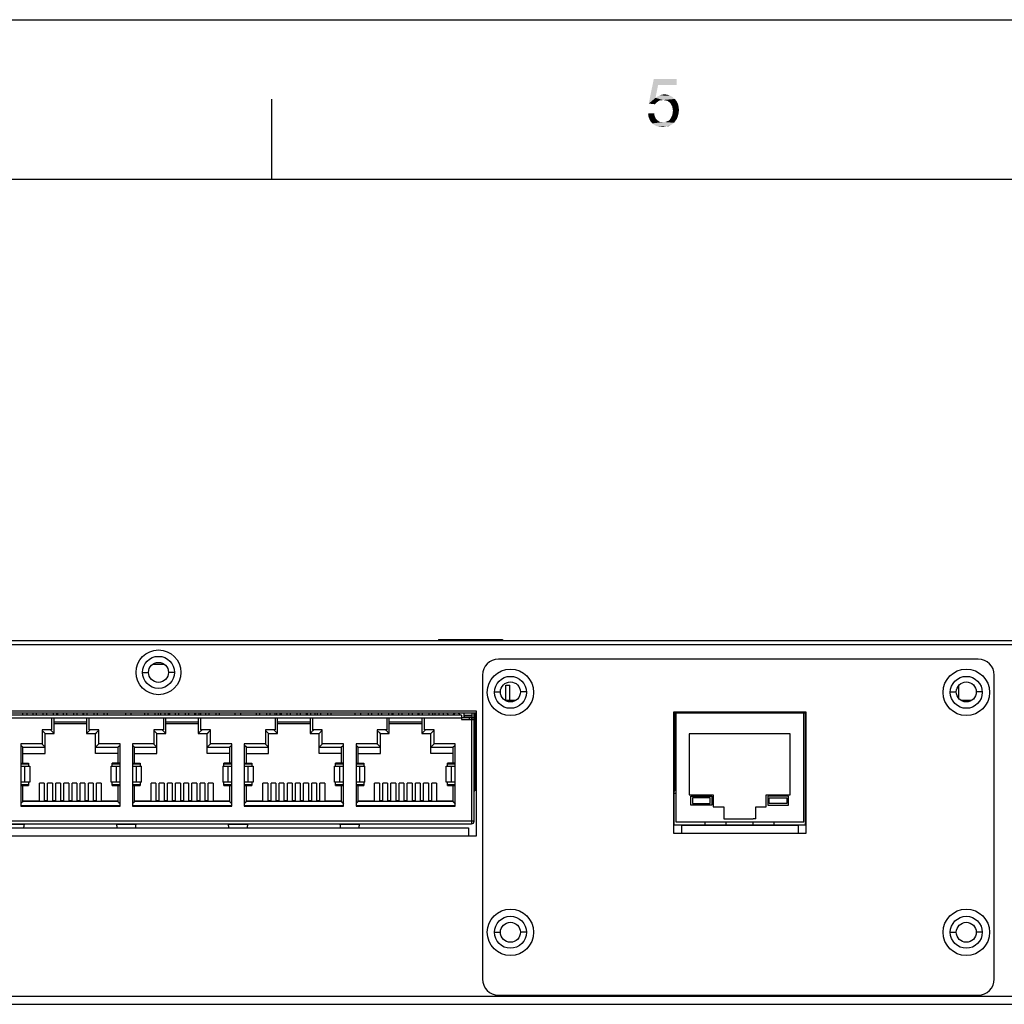
# Model space of a CAD drawing. Units: millimetres. Extents: x 0 to 841, y 0 to 594.
# Drawn here: x 398 to 522, y 471 to 594 of the extents above; entities that cross this region are included whole.
import ezdxf

# ---------------------------------------------------------------- set-up
doc = ezdxf.new("R2010")
doc.units = ezdxf.units.MM
doc.header["$LTSCALE"] = 46.255
for name, color, linetype in [('110699999480DXF_CONTINUOUS_LINE', 7, 'CONTINUOUS'), ('110699999920DXF_CONTINUOUS_LINE', 7, 'CONTINUOUS'), ('112641111121DXF_CONTINUOUS_LINE', 7, 'CONTINUOUS'), ('3012805500_DXF_CONTINUOUS_LINE', 7, 'CONTINUOUS'), ('BOT-COVER-IDDXF_CONTINUOUS_LINE', 7, 'CONTINUOUS'), ('CN2610_16_PCDXF_CONTINUOUS_LINE', 7, 'CONTINUOUS'), ('DIMENSIONS_NPORT5610-DXF_FORMAT', 7, 'CONTINUOUS'), ('FRONT-COVER-DXF_CONTINUOUS_LINE', 7, 'CONTINUOUS'), ('PLANE__DXF_CONTINUOUS_LINE', 7, 'CONTINUOUS'), ('S301218060_DXF_CONTINUOUS_LINE', 7, 'CONTINUOUS'), ('TOP-COVER-IDDXF_CONTINUOUS_LINE', 7, 'CONTINUOUS')]:
    doc.layers.add(name, color=color, linetype=linetype)

msp = doc.modelspace()

# ---------------------------------------------------------------- linework, layer by layer
at = {"layer": '110699999480DXF_CONTINUOUS_LINE', "color": 7, "linetype": 'Continuous'}
msp.add_line((411.74, 507.31), (411.74, 507.06), dxfattribs=at)
at = {"layer": '110699999920DXF_CONTINUOUS_LINE', "color": 7, "linetype": 'Continuous'}
for p, q in [((459.28, 510.81), (459.78, 510.81)), ((459.28, 508.91), (459.28, 510.81)), ((459.78, 508.91), (459.78, 510.81)), ((416.11, 507.31), (416.11, 507.06)), ((421.11, 507.31), (421.11, 507.06)), ((425.41, 507.31), (425.41, 507.06)), ((426.11, 507.31), (426.11, 507.06)), ((430.41, 507.31), (430.41, 507.06)), ((435.41, 507.31), (435.41, 507.06)), ((440.41, 507.31), (440.41, 507.06)), ((441.11, 507.31), (441.11, 507.06)), ((450.41, 507.31), (450.41, 507.06)), ((455.41, 507.31), (455.41, 497.61)), ((480.41, 507.31), (480.41, 497.61)), ((455.32, 497.61), (455.41, 497.61)), ((480.22, 497.61), (480.41, 497.61))]:
    msp.add_line(p, q, dxfattribs=at)
at = {"layer": '112641111121DXF_CONTINUOUS_LINE', "color": 40, "linetype": 'Continuous'}
for p, q in [((480.32, 507.41), (496.72, 507.41)), ((480.32, 493.31), (480.32, 507.41)), ((496.72, 507.41), (496.72, 493.31)), ((496.72, 493.31), (480.32, 493.31))]:
    msp.add_line(p, q, dxfattribs=at)
at = {"layer": '112641111121DXF_CONTINUOUS_LINE', "color": 7, "linetype": 'Continuous'}
for p, q in [((496.52, 507.31), (480.52, 507.31)), ((480.52, 507.31), (480.52, 493.71)), ((496.52, 493.71), (496.52, 507.31)), ((494.82, 504.71), (482.22, 504.71)), ((482.22, 504.71), (482.22, 497.11)), ((494.82, 497.11), (494.82, 504.71)), ((482.22, 497.11), (485.22, 497.11)), ((482.42, 496.91), (485.02, 496.91)), ((482.42, 495.81), (482.42, 496.91)), ((484.82, 496.71), (482.62, 496.71)), ((482.62, 496.71), (482.62, 496.01)), ((484.82, 496.01), (484.82, 496.71)), ((485.02, 496.91), (485.02, 495.81)), ((485.22, 497.11), (485.22, 495.61)), ((491.82, 497.11), (494.82, 497.11)), ((491.82, 495.61), (491.82, 497.11)), ((494.62, 496.91), (492.02, 496.91)), ((492.02, 496.91), (492.02, 495.81)), ((492.22, 496.71), (494.42, 496.71)), ((492.22, 496.01), (492.22, 496.71)), ((494.42, 496.71), (494.42, 496.01)), ((494.62, 495.81), (494.62, 496.91)), ((485.02, 495.81), (482.42, 495.81)), ((482.62, 496.01), (484.82, 496.01)), ((485.22, 495.61), (486.52, 495.61)), ((486.52, 495.61), (486.52, 494.11)), ((490.52, 495.61), (491.82, 495.61)), ((490.52, 494.11), (490.52, 495.61)), ((492.02, 495.81), (494.62, 495.81)), ((494.42, 496.01), (492.22, 496.01)), ((480.52, 493.71), (496.52, 493.71)), ((484.22, 493.31), (484.22, 493.71)), ((486.52, 494.11), (486.82, 494.11)), ((486.82, 494.11), (490.22, 494.11)), ((486.82, 494.11), (486.82, 494.11)), ((486.82, 493.31), (486.82, 493.71)), ((490.52, 494.11), (490.22, 494.11)), ((490.22, 494.11), (490.22, 494.11)), ((490.22, 493.31), (490.22, 493.71)), ((492.82, 493.31), (492.82, 493.71))]:
    msp.add_line(p, q, dxfattribs=at)
at = {"layer": '3012805500_DXF_CONTINUOUS_LINE', "color": 7, "linetype": 'Continuous'}
for p, q in [((398.83, 507.31), (398.83, 507.06)), ((399.4, 507.31), (399.4, 507.06)), ((400.18, 507.06), (400.18, 507.31)), ((400.6, 507.06), (400.6, 507.31)), ((401.45, 507.06), (401.45, 507.31)), ((401.87, 507.06), (401.87, 507.31)), ((402.72, 507.06), (402.72, 507.31)), ((403.14, 507.06), (403.14, 507.28)), ((403.28, 507.06), (403.28, 507.31)), ((403.99, 507.06), (403.99, 507.31)), ((404.41, 507.06), (404.41, 507.31)), ((405.26, 507.06), (405.26, 507.31)), ((405.68, 507.06), (405.68, 507.31)), ((406.38, 507.31), (406.38, 507.06)), ((406.53, 507.06), (406.53, 507.31)), ((406.95, 507.06), (406.95, 507.31)), ((407.8, 507.06), (407.8, 507.31)), ((408.22, 507.06), (408.22, 507.31)), ((409.07, 507.06), (409.07, 507.31)), ((409.49, 507.06), (409.49, 507.31)), ((414.15, 507.06), (414.15, 507.31)), ((414.57, 507.06), (414.57, 507.31)), ((415.42, 507.06), (415.42, 507.31)), ((415.84, 507.06), (415.84, 507.31)), ((416.69, 507.06), (416.69, 507.31)), ((417.11, 507.06), (417.11, 507.28)), ((417.25, 507.06), (417.25, 507.31)), ((417.96, 507.06), (417.96, 507.31)), ((418.38, 507.06), (418.38, 507.31)), ((419.23, 507.06), (419.23, 507.31)), ((419.65, 507.06), (419.65, 507.31)), ((420.35, 507.31), (420.35, 507.06)), ((420.5, 507.06), (420.5, 507.31)), ((420.92, 507.06), (420.92, 507.31)), ((421.77, 507.06), (421.77, 507.31)), ((422.19, 507.06), (422.19, 507.31)), ((423.04, 507.06), (423.04, 507.31)), ((423.46, 507.06), (423.46, 507.31)), ((428.12, 507.06), (428.12, 507.31)), ((428.54, 507.06), (428.54, 507.31)), ((429.39, 507.06), (429.39, 507.31)), ((429.81, 507.06), (429.81, 507.31)), ((430.66, 507.06), (430.66, 507.31)), ((431.08, 507.06), (431.08, 507.28)), ((431.22, 507.06), (431.22, 507.31)), ((431.93, 507.06), (431.93, 507.31)), ((432.35, 507.06), (432.35, 507.31)), ((433.2, 507.06), (433.2, 507.31)), ((433.62, 507.06), (433.62, 507.31)), ((434.32, 507.31), (434.32, 507.06)), ((434.47, 507.06), (434.47, 507.31)), ((434.89, 507.06), (434.89, 507.31)), ((435.74, 507.06), (435.74, 507.31)), ((436.16, 507.06), (436.16, 507.31)), ((437.01, 507.06), (437.01, 507.31)), ((437.43, 507.06), (437.43, 507.31)), ((442.09, 507.06), (442.09, 507.31)), ((442.51, 507.06), (442.51, 507.31)), ((443.36, 507.06), (443.36, 507.31)), ((443.78, 507.06), (443.78, 507.31)), ((444.63, 507.06), (444.63, 507.31)), ((445.05, 507.06), (445.05, 507.28)), ((445.19, 507.06), (445.19, 507.31)), ((445.9, 507.06), (445.9, 507.31)), ((446.32, 507.06), (446.32, 507.31)), ((447.17, 507.06), (447.17, 507.31)), ((447.59, 507.06), (447.59, 507.31)), ((448.29, 507.31), (448.29, 507.06)), ((448.44, 507.06), (448.44, 507.31)), ((448.86, 507.06), (448.86, 507.31)), ((449.71, 507.06), (449.71, 507.31)), ((450.13, 507.06), (450.13, 507.31)), ((450.91, 507.31), (450.91, 507.06)), ((451.48, 507.06), (451.48, 507.31)), ((453.44, 507.31), (453.44, 507.21)), ((454.01, 507.31), (454.01, 506.76)), ((402.8, 504.76), (402.8, 506.71)), ((402.8, 506.21), (406.86, 506.21)), ((402.8, 506.01), (406.86, 506.01)), ((406.86, 506.71), (406.86, 504.76)), ((416.77, 504.76), (416.77, 506.71)), ((416.77, 506.21), (420.83, 506.21)), ((416.77, 506.01), (420.83, 506.01)), ((420.83, 506.71), (420.83, 504.76)), ((430.74, 504.76), (430.74, 506.71)), ((430.74, 506.21), (434.8, 506.21)), ((430.74, 506.01), (434.8, 506.01)), ((434.8, 506.71), (434.8, 504.76)), ((444.71, 504.76), (444.71, 506.71)), ((444.71, 506.21), (448.77, 506.21)), ((444.71, 506.01), (448.77, 506.01)), ((448.77, 506.71), (448.77, 504.76)), ((453.74, 506.76), (455, 506.76)), ((454.7, 506.76), (454.7, 506.51)), ((455, 506.76), (455, 506.51)), ((401.34, 505.1), (401.29, 505.15)), ((401.68, 504.76), (401.29, 505.15)), ((401.63, 504.81), (401.54, 504.9)), ((401.66, 504.78), (401.63, 504.81)), ((401.68, 502.26), (401.68, 504.76)), ((401.68, 504.76), (401.68, 504.76)), ((401.68, 504.76), (402.8, 504.76)), ((402.38, 505.18), (402.35, 505.21)), ((402.8, 504.76), (402.35, 505.21)), ((402.46, 505.1), (402.38, 505.18)), ((402.8, 504.76), (402.8, 504.76)), ((407.31, 505.21), (406.86, 504.76)), ((406.86, 504.76), (407.98, 504.76)), ((407.98, 504.76), (408.39, 505.16)), ((407.98, 502.26), (407.98, 504.76)), ((407.98, 504.76), (407.99, 504.76)), ((408, 504.78), (408.03, 504.81)), ((408.03, 504.81), (408.12, 504.9)), ((408.32, 505.1), (408.39, 505.16)), ((415.31, 505.1), (415.26, 505.15)), ((415.65, 504.76), (415.26, 505.15)), ((415.6, 504.81), (415.51, 504.9)), ((415.63, 504.78), (415.6, 504.81)), ((415.65, 502.26), (415.65, 504.76)), ((415.65, 504.76), (416.77, 504.76)), ((415.65, 504.76), (415.65, 504.76)), ((416.35, 505.18), (416.32, 505.21)), ((416.77, 504.76), (416.32, 505.21)), ((416.43, 505.1), (416.35, 505.18)), ((416.77, 504.76), (416.77, 504.76)), ((421.28, 505.21), (420.83, 504.76)), ((420.83, 504.76), (421.95, 504.76)), ((421.95, 504.76), (422.36, 505.16)), ((421.95, 504.76), (421.96, 504.76)), ((421.95, 502.26), (421.95, 504.76)), ((421.97, 504.78), (422, 504.81)), ((422, 504.81), (422.09, 504.9)), ((422.29, 505.1), (422.36, 505.16)), ((429.28, 505.1), (429.23, 505.15)), ((429.62, 504.76), (429.23, 505.15)), ((429.57, 504.81), (429.48, 504.9)), ((429.6, 504.78), (429.57, 504.81)), ((429.62, 502.26), (429.62, 504.76)), ((429.62, 504.76), (430.74, 504.76)), ((429.62, 504.76), (429.62, 504.76)), ((430.32, 505.18), (430.29, 505.21)), ((430.74, 504.76), (430.29, 505.21)), ((430.4, 505.1), (430.32, 505.18)), ((430.74, 504.76), (430.74, 504.76)), ((435.25, 505.21), (434.8, 504.76)), ((434.8, 504.76), (435.92, 504.76)), ((435.92, 504.76), (436.33, 505.16)), ((435.92, 504.76), (435.93, 504.76)), ((435.92, 502.26), (435.92, 504.76)), ((435.94, 504.78), (435.97, 504.81)), ((435.97, 504.81), (436.06, 504.9)), ((436.26, 505.1), (436.33, 505.16)), ((443.25, 505.1), (443.2, 505.15)), ((443.59, 504.76), (443.2, 505.15)), ((443.54, 504.81), (443.45, 504.9)), ((443.57, 504.78), (443.54, 504.81)), ((443.59, 504.76), (444.71, 504.76)), ((443.59, 502.26), (443.59, 504.76)), ((443.59, 504.76), (443.59, 504.76)), ((444.29, 505.18), (444.26, 505.21)), ((444.71, 504.76), (444.26, 505.21)), ((444.37, 505.1), (444.29, 505.18)), ((444.71, 504.76), (444.71, 504.76)), ((449.11, 505.1), (448.77, 504.76)), ((448.77, 504.76), (449.89, 504.76)), ((449.22, 505.21), (449.11, 505.1)), ((449.89, 504.76), (450.3, 505.16)), ((449.89, 504.76), (449.9, 504.76)), ((449.89, 502.26), (449.89, 504.76)), ((449.91, 504.78), (449.94, 504.81)), ((449.94, 504.81), (450.03, 504.9)), ((450.23, 505.1), (450.3, 505.16)), ((398.9, 503.04), (398.64, 503.3)), ((398.85, 503.09), (398.76, 503.18)), ((398.88, 503.06), (398.85, 503.09)), ((398.9, 501.06), (398.9, 503.04)), ((398.9, 503.04), (398.9, 503.04)), ((398.9, 503.04), (401.68, 503.04)), ((401.68, 503.04), (401.26, 503.46)), ((401.34, 503.38), (401.26, 503.46)), ((401.68, 503.04), (401.68, 503.04)), ((407.98, 503.04), (408.4, 503.46)), ((407.98, 503.04), (407.99, 503.04)), ((407.98, 503.04), (410.76, 503.04)), ((408.32, 503.38), (408.4, 503.46)), ((410.76, 503.04), (411.04, 503.31)), ((410.76, 503.04), (410.76, 501.06)), ((410.76, 503.04), (410.77, 503.04)), ((410.78, 503.06), (410.81, 503.09)), ((410.81, 503.09), (410.9, 503.18)), ((412.87, 503.04), (412.61, 503.3)), ((412.82, 503.09), (412.73, 503.18)), ((412.85, 503.06), (412.82, 503.09)), ((412.87, 501.06), (412.87, 503.04)), ((412.87, 503.04), (415.65, 503.04)), ((412.87, 503.04), (412.87, 503.04)), ((415.65, 503.04), (415.23, 503.46)), ((415.31, 503.38), (415.23, 503.46)), ((415.65, 503.04), (415.65, 503.04)), ((421.95, 503.04), (422.37, 503.46)), ((421.95, 503.04), (421.96, 503.04)), ((421.95, 503.04), (424.73, 503.04)), ((422.29, 503.38), (422.37, 503.46)), ((424.73, 503.04), (425.01, 503.31)), ((424.73, 503.04), (424.74, 503.04)), ((424.73, 503.04), (424.73, 501.06)), ((424.75, 503.06), (424.78, 503.09)), ((424.78, 503.09), (424.87, 503.18)), ((426.84, 503.04), (426.58, 503.3)), ((426.79, 503.09), (426.7, 503.18)), ((426.82, 503.06), (426.79, 503.09)), ((426.84, 501.06), (426.84, 503.04)), ((426.84, 503.04), (429.62, 503.04)), ((426.84, 503.04), (426.84, 503.04)), ((429.62, 503.04), (429.2, 503.46)), ((429.28, 503.38), (429.2, 503.46)), ((429.62, 503.04), (429.62, 503.04)), ((435.92, 503.04), (436.34, 503.46)), ((435.92, 503.04), (435.93, 503.04)), ((435.92, 503.04), (438.7, 503.04)), ((436.26, 503.38), (436.34, 503.46)), ((438.7, 503.04), (438.98, 503.31)), ((438.7, 503.04), (438.71, 503.04)), ((438.7, 503.04), (438.7, 501.06)), ((438.72, 503.06), (438.75, 503.09)), ((438.75, 503.09), (438.84, 503.18)), ((440.81, 503.04), (440.55, 503.3)), ((440.76, 503.09), (440.67, 503.18)), ((440.79, 503.06), (440.76, 503.09)), ((440.81, 503.04), (443.59, 503.04)), ((440.81, 501.06), (440.81, 503.04)), ((440.81, 503.04), (440.81, 503.04)), ((443.59, 503.04), (443.17, 503.46)), ((443.25, 503.38), (443.17, 503.46)), ((443.59, 503.04), (443.59, 503.04)), ((449.89, 503.04), (450.31, 503.46)), ((449.89, 503.04), (449.9, 503.04)), ((449.89, 503.04), (452.67, 503.04)), ((450.23, 503.38), (450.31, 503.46)), ((452.67, 503.04), (452.95, 503.31)), ((452.67, 503.04), (452.68, 503.04)), ((452.67, 503.04), (452.67, 501.06)), ((452.69, 503.06), (452.72, 503.09)), ((452.72, 503.09), (452.81, 503.18)), ((398.64, 501.06), (399.6, 501.06)), ((398.9, 502.26), (401.68, 502.26)), ((399.6, 501.06), (399.6, 500.66)), ((410.76, 502.26), (407.98, 502.26)), ((410.06, 500.66), (410.06, 501.06)), ((411.04, 501.06), (410.06, 501.06)), ((412.61, 501.06), (413.57, 501.06)), ((412.87, 502.26), (415.65, 502.26)), ((413.57, 501.06), (413.57, 500.66)), ((424.73, 502.26), (421.95, 502.26)), ((424.03, 500.66), (424.03, 501.06)), ((425.01, 501.06), (424.03, 501.06)), ((426.58, 501.06), (427.54, 501.06)), ((426.84, 502.26), (429.62, 502.26)), ((427.54, 501.06), (427.54, 500.66)), ((438.7, 502.26), (435.92, 502.26)), ((438.98, 501.06), (438, 501.06)), ((438, 500.66), (438, 501.06)), ((440.55, 501.06), (441.51, 501.06)), ((440.81, 502.26), (443.59, 502.26)), ((441.51, 501.06), (441.51, 500.66)), ((452.67, 502.26), (449.89, 502.26)), ((452.95, 501.06), (451.97, 501.06)), ((451.97, 500.66), (451.97, 501.06)), ((398.64, 500.99), (399.6, 500.99)), ((410.06, 500.99), (411.04, 500.99)), ((412.61, 500.99), (413.57, 500.99)), ((424.03, 500.99), (425.01, 500.99)), ((426.58, 500.99), (427.54, 500.99)), ((438, 500.99), (438.98, 500.99)), ((440.55, 500.99), (441.51, 500.99)), ((451.97, 500.99), (452.95, 500.99)), ((399.6, 498.66), (399.6, 498.26)), ((410.06, 498.26), (410.06, 498.66)), ((413.57, 498.66), (413.57, 498.26)), ((424.03, 498.26), (424.03, 498.66)), ((427.54, 498.66), (427.54, 498.26)), ((438, 498.26), (438, 498.66)), ((441.51, 498.66), (441.51, 498.26)), ((451.97, 498.26), (451.97, 498.66)), ((399.6, 498.33), (398.64, 498.33)), ((398.64, 498.26), (399.6, 498.26)), ((398.9, 496.26), (398.9, 498.26)), ((400.96, 496.36), (400.96, 498.56)), ((401.56, 498.56), (400.96, 498.56)), ((401.56, 498.56), (401.56, 496.36)), ((401.98, 496.36), (401.98, 498.56)), ((402.58, 498.56), (401.98, 498.56)), ((402.58, 498.56), (402.58, 496.36)), ((403, 496.36), (403, 498.56)), ((403.6, 498.56), (403, 498.56)), ((403.6, 498.56), (403.6, 496.36)), ((404.02, 496.36), (404.02, 498.56)), ((404.62, 498.56), (404.02, 498.56)), ((404.62, 498.56), (404.62, 496.36)), ((405.04, 496.36), (405.04, 498.56)), ((405.64, 498.56), (405.04, 498.56)), ((405.64, 498.56), (405.64, 496.36)), ((406.06, 496.36), (406.06, 498.56)), ((406.66, 498.56), (406.06, 498.56)), ((406.66, 498.56), (406.66, 496.36)), ((407.08, 496.36), (407.08, 498.56)), ((407.68, 498.56), (407.08, 498.56)), ((407.68, 498.56), (407.68, 496.36)), ((408.1, 496.36), (408.1, 498.56)), ((408.7, 498.56), (408.1, 498.56)), ((408.7, 498.56), (408.7, 496.36)), ((411.04, 498.33), (410.06, 498.33)), ((410.06, 498.26), (411.04, 498.26)), ((410.76, 498.26), (410.76, 496.26)), ((413.57, 498.33), (412.61, 498.33)), ((412.61, 498.26), (413.57, 498.26)), ((412.87, 496.26), (412.87, 498.26)), ((414.93, 496.36), (414.93, 498.56)), ((415.53, 498.56), (414.93, 498.56)), ((415.53, 498.56), (415.53, 496.36)), ((415.95, 496.36), (415.95, 498.56)), ((416.55, 498.56), (415.95, 498.56)), ((416.55, 498.56), (416.55, 496.36)), ((416.97, 496.36), (416.97, 498.56)), ((417.57, 498.56), (416.97, 498.56)), ((417.57, 498.56), (417.57, 496.36)), ((417.99, 496.36), (417.99, 498.56)), ((418.59, 498.56), (417.99, 498.56)), ((418.59, 498.56), (418.59, 496.36)), ((419.01, 496.36), (419.01, 498.56)), ((419.61, 498.56), (419.01, 498.56)), ((419.61, 498.56), (419.61, 496.36)), ((420.03, 496.36), (420.03, 498.56)), ((420.63, 498.56), (420.03, 498.56)), ((420.63, 498.56), (420.63, 496.36)), ((421.05, 496.36), (421.05, 498.56)), ((421.65, 498.56), (421.05, 498.56)), ((421.65, 498.56), (421.65, 496.36)), ((422.07, 496.36), (422.07, 498.56)), ((422.67, 498.56), (422.07, 498.56)), ((422.67, 498.56), (422.67, 496.36)), ((425.01, 498.33), (424.03, 498.33)), ((424.03, 498.26), (425.01, 498.26)), ((424.73, 498.26), (424.73, 496.26)), ((427.54, 498.33), (426.58, 498.33)), ((426.58, 498.26), (427.54, 498.26)), ((426.84, 496.26), (426.84, 498.26)), ((428.9, 496.36), (428.9, 498.56)), ((429.5, 498.56), (428.9, 498.56)), ((429.5, 498.56), (429.5, 496.36)), ((429.92, 496.36), (429.92, 498.56)), ((430.52, 498.56), (429.92, 498.56)), ((430.52, 498.56), (430.52, 496.36)), ((430.94, 496.36), (430.94, 498.56)), ((431.54, 498.56), (430.94, 498.56)), ((431.54, 498.56), (431.54, 496.36)), ((431.96, 496.36), (431.96, 498.56)), ((432.56, 498.56), (431.96, 498.56)), ((432.56, 498.56), (432.56, 496.36)), ((433.58, 498.56), (432.98, 498.56)), ((432.98, 496.36), (432.98, 498.56)), ((433.58, 498.56), (433.58, 496.36)), ((434.6, 498.56), (434, 498.56)), ((434, 496.36), (434, 498.56)), ((434.6, 498.56), (434.6, 496.36)), ((435.62, 498.56), (435.02, 498.56)), ((435.02, 496.36), (435.02, 498.56)), ((435.62, 498.56), (435.62, 496.36)), ((436.64, 498.56), (436.04, 498.56)), ((436.04, 496.36), (436.04, 498.56)), ((436.64, 498.56), (436.64, 496.36)), ((438.98, 498.33), (438, 498.33)), ((438, 498.26), (438.98, 498.26)), ((438.7, 498.26), (438.7, 496.26)), ((441.51, 498.33), (440.55, 498.33)), ((440.55, 498.26), (441.51, 498.26)), ((440.81, 496.26), (440.81, 498.26)), ((443.47, 498.56), (442.87, 498.56)), ((442.87, 496.36), (442.87, 498.56)), ((443.47, 498.56), (443.47, 496.36)), ((444.49, 498.56), (443.89, 498.56)), ((443.89, 496.36), (443.89, 498.56)), ((444.49, 498.56), (444.49, 496.36)), ((445.51, 498.56), (444.91, 498.56)), ((444.91, 496.36), (444.91, 498.56)), ((445.51, 498.56), (445.51, 496.36)), ((446.53, 498.56), (445.93, 498.56)), ((445.93, 496.36), (445.93, 498.56)), ((446.53, 498.56), (446.53, 496.36)), ((447.55, 498.56), (446.95, 498.56)), ((446.95, 496.36), (446.95, 498.56)), ((447.55, 498.56), (447.55, 496.36)), ((448.57, 498.56), (447.97, 498.56)), ((447.97, 496.36), (447.97, 498.56)), ((448.57, 498.56), (448.57, 496.36)), ((449.59, 498.56), (448.99, 498.56)), ((448.99, 496.36), (448.99, 498.56)), ((449.59, 498.56), (449.59, 496.36)), ((450.61, 498.56), (450.01, 498.56)), ((450.01, 496.36), (450.01, 498.56)), ((450.61, 498.56), (450.61, 496.36)), ((452.95, 498.33), (451.97, 498.33)), ((451.97, 498.26), (452.95, 498.26)), ((452.67, 498.26), (452.67, 496.26)), ((398.9, 496.36), (400.96, 496.36)), ((410.76, 496.26), (398.9, 496.26)), ((401.98, 496.36), (401.56, 496.36)), ((403, 496.36), (402.58, 496.36)), ((404.02, 496.36), (403.6, 496.36)), ((405.04, 496.36), (404.62, 496.36)), ((406.06, 496.36), (405.64, 496.36)), ((407.08, 496.36), (406.66, 496.36)), ((408.1, 496.36), (407.68, 496.36)), ((408.7, 496.36), (410.76, 496.36)), ((412.87, 496.36), (414.93, 496.36)), ((424.73, 496.26), (412.87, 496.26)), ((415.95, 496.36), (415.53, 496.36)), ((416.97, 496.36), (416.55, 496.36)), ((417.99, 496.36), (417.57, 496.36)), ((419.01, 496.36), (418.59, 496.36)), ((420.03, 496.36), (419.61, 496.36)), ((421.05, 496.36), (420.63, 496.36)), ((422.07, 496.36), (421.65, 496.36)), ((422.67, 496.36), (424.73, 496.36)), ((426.84, 496.36), (428.9, 496.36)), ((438.7, 496.26), (426.84, 496.26)), ((429.92, 496.36), (429.5, 496.36)), ((430.94, 496.36), (430.52, 496.36)), ((431.96, 496.36), (431.54, 496.36)), ((432.98, 496.36), (432.56, 496.36)), ((434, 496.36), (433.58, 496.36)), ((435.02, 496.36), (434.6, 496.36)), ((436.04, 496.36), (435.62, 496.36)), ((436.64, 496.36), (438.7, 496.36)), ((440.81, 496.36), (442.87, 496.36)), ((452.67, 496.26), (440.81, 496.26)), ((443.89, 496.36), (443.47, 496.36)), ((444.91, 496.36), (444.49, 496.36)), ((445.93, 496.36), (445.51, 496.36)), ((446.95, 496.36), (446.53, 496.36)), ((447.97, 496.36), (447.55, 496.36)), ((448.99, 496.36), (448.57, 496.36)), ((450.01, 496.36), (449.59, 496.36)), ((450.61, 496.36), (452.67, 496.36)), ((398.64, 495.76), (411.04, 495.76)), ((412.61, 495.76), (425.01, 495.76)), ((426.58, 495.76), (438.98, 495.76)), ((440.55, 495.76), (452.95, 495.76))]:
    msp.add_line(p, q, dxfattribs=at)
for points in [[(402.78, 504.78), (402.75, 504.81), (402.71, 504.85)], [(406.95, 504.85), (406.91, 504.81), (406.88, 504.78), (406.87, 504.76), (406.86, 504.76)], [(407.31, 505.21), (407.28, 505.18), (407.2, 505.1)], [(416.75, 504.78), (416.72, 504.81), (416.68, 504.85)], [(420.92, 504.85), (420.88, 504.81), (420.85, 504.78), (420.84, 504.76), (420.83, 504.76)], [(421.28, 505.21), (421.25, 505.18), (421.17, 505.1)], [(430.72, 504.78), (430.69, 504.81), (430.65, 504.85)], [(434.89, 504.85), (434.85, 504.81), (434.82, 504.78), (434.81, 504.76), (434.8, 504.76)], [(435.25, 505.21), (435.22, 505.18), (435.14, 505.1)], [(444.69, 504.78), (444.66, 504.81), (444.62, 504.85)], [(448.86, 504.85), (448.82, 504.81), (448.79, 504.78), (448.78, 504.76), (448.77, 504.76)], [(449.22, 505.21), (449.19, 505.18), (449.11, 505.1)], [(401.66, 503.06), (401.63, 503.09), (401.59, 503.13)], [(408, 503.06), (408.03, 503.09), (408.07, 503.13)], [(415.63, 503.06), (415.6, 503.09), (415.56, 503.13)], [(421.97, 503.06), (422, 503.09), (422.04, 503.13)], [(429.6, 503.06), (429.57, 503.09), (429.53, 503.13)], [(435.94, 503.06), (435.97, 503.09), (436.01, 503.13)], [(443.57, 503.06), (443.54, 503.09), (443.5, 503.13)], [(449.91, 503.06), (449.94, 503.09), (449.98, 503.13)]]:
    msp.add_lwpolyline(points, dxfattribs=at)
for centre, radius, start, end in [((452.46, 507.36), 0.511, 185.6927, 216.1416), ((453.12, 506.76), 0.55, 33.8352, 146.8828)]:
    msp.add_arc(centre, radius, start, end, dxfattribs=at)
for points, knots in [([(398.9, 496.26), (398.9, 496.26), (398.9, 496.26), (398.89, 496.26), (398.89, 496.25), (398.87, 496.23), (398.85, 496.21), (398.81, 496.18), (398.78, 496.14), (398.72, 496.08), (398.67, 496.03), (398.64, 496)], [0, 0, 0, 0, 0.006533, 0.024278, 0.05242, 0.090133, 0.190901, 0.319618, 0.469442, 0.635345, 1, 1, 1, 1]), ([(410.76, 496.26), (410.76, 496.26), (410.77, 496.26), (410.78, 496.25), (410.79, 496.23), (410.82, 496.21), (410.85, 496.17), (410.89, 496.13), (410.95, 496.07), (411, 496.02), (411.04, 495.99)], [0, 0, 0, 0, 0.023627, 0.051237, 0.088529, 0.189185, 0.318365, 0.46872, 0.635072, 1, 1, 1, 1]), ([(412.87, 496.26), (412.87, 496.26), (412.87, 496.26), (412.86, 496.26), (412.86, 496.25), (412.84, 496.23), (412.82, 496.21), (412.78, 496.18), (412.75, 496.14), (412.69, 496.08), (412.64, 496.03), (412.61, 496)], [0, 0, 0, 0, 0.006533, 0.024278, 0.05242, 0.090133, 0.190901, 0.319618, 0.469442, 0.635345, 1, 1, 1, 1]), ([(424.73, 496.26), (424.73, 496.26), (424.74, 496.26), (424.75, 496.25), (424.76, 496.23), (424.79, 496.21), (424.82, 496.17), (424.86, 496.13), (424.92, 496.07), (424.97, 496.02), (425.01, 495.99)], [0, 0, 0, 0, 0.023627, 0.051237, 0.088529, 0.189185, 0.318365, 0.46872, 0.635072, 1, 1, 1, 1]), ([(426.84, 496.26), (426.84, 496.26), (426.84, 496.26), (426.83, 496.26), (426.83, 496.25), (426.81, 496.23), (426.79, 496.21), (426.75, 496.18), (426.72, 496.14), (426.66, 496.08), (426.61, 496.03), (426.58, 496)], [0, 0, 0, 0, 0.006533, 0.024278, 0.05242, 0.090133, 0.190901, 0.319618, 0.469442, 0.635345, 1, 1, 1, 1]), ([(438.7, 496.26), (438.7, 496.26), (438.71, 496.26), (438.72, 496.25), (438.73, 496.23), (438.76, 496.21), (438.79, 496.17), (438.83, 496.13), (438.89, 496.07), (438.94, 496.02), (438.98, 495.99)], [0, 0, 0, 0, 0.023627, 0.051237, 0.088529, 0.189185, 0.318365, 0.46872, 0.635072, 1, 1, 1, 1]), ([(440.81, 496.26), (440.81, 496.26), (440.81, 496.26), (440.8, 496.26), (440.8, 496.25), (440.78, 496.23), (440.76, 496.21), (440.72, 496.18), (440.69, 496.14), (440.63, 496.08), (440.58, 496.03), (440.55, 496)], [0, 0, 0, 0, 0.006533, 0.024278, 0.05242, 0.090133, 0.190901, 0.319618, 0.469442, 0.635345, 1, 1, 1, 1]), ([(452.67, 496.26), (452.67, 496.26), (452.68, 496.26), (452.69, 496.25), (452.7, 496.23), (452.73, 496.21), (452.76, 496.17), (452.8, 496.13), (452.86, 496.07), (452.91, 496.02), (452.95, 495.99)], [0, 0, 0, 0, 0.023627, 0.051237, 0.088529, 0.189185, 0.318365, 0.46872, 0.635072, 1, 1, 1, 1])]:
    msp.add_open_spline(points, degree=3, knots=knots, dxfattribs=at)
at = {"layer": 'BOT-COVER-IDDXF_CONTINUOUS_LINE', "color": 7, "linetype": 'Continuous'}
for p, q in [((195.05, 516.41), (632.65, 516.41)), ((416.58, 513.41), (415.12, 513.41)), ((413.85, 512.41), (414.6, 512.41)), ((417.85, 512.41), (417.1, 512.41)), ((515.88, 510.72), (515.88, 509.19)), ((412.44, 507.06), (412.44, 507.31)), ((480.22, 497.31), (480.52, 497.31))]:
    msp.add_line(p, q, dxfattribs=at)
msp.add_circle((415.85, 512.41), 1.25, dxfattribs=at)
at = {"layer": 'CN2610_16_PCDXF_CONTINUOUS_LINE', "color": 7, "linetype": 'Continuous'}
for p, q in [((459.18, 508.91), (460.52, 508.91)), ((516.18, 508.91), (517.52, 508.91)), ((455.62, 507.31), (340.08, 507.31)), ((480.52, 507.31), (480.22, 507.31)), ((496.82, 507.31), (496.52, 507.31))]:
    msp.add_line(p, q, dxfattribs=at)
at = {"layer": 'DIMENSIONS_NPORT5610-DXF_FORMAT', "color": 7, "linetype": 'Continuous'}
msp.add_line((0, 594), (841, 594), dxfattribs=at)
at = {"layer": 'DIMENSIONS_NPORT5610-DXF_FORMAT', "color": 1, "linetype": 'Continuous'}
for p, q in [((430.04, 574.05), (430.04, 584.06)), ((30, 574.05), (830.08, 574.05))]:
    msp.add_line(p, q, dxfattribs=at)
at = {"layer": 'DIMENSIONS_NPORT5610-DXF_FORMAT', "color": 7, "linetype": 'Continuous'}
for points in [[(478.31, 585.83), (477.15, 583.51), (477.77, 586.58)], [(477.77, 586.58), (480.62, 586.58), (478.31, 585.83)], [(478.31, 585.83), (480.62, 586.58), (480.62, 585.83)], [(478.31, 585.83), (477.99, 584.23), (477.15, 583.51)], [(477.99, 584.23), (478.57, 583.91), (477.15, 583.51)], [(478.57, 583.91), (478.44, 583.87), (477.15, 583.51)], [(478.44, 583.87), (478.31, 583.78), (477.15, 583.51)], [(478.31, 583.78), (478.08, 583.6), (477.15, 583.51)], [(477.15, 583.51), (478.08, 583.6), (477.91, 583.43)], [(480.08, 584.36), (477.99, 584.23), (478.26, 584.4)], [(477.99, 584.23), (480.08, 584.36), (480.4, 584.09)], [(477.99, 584.23), (480.4, 584.09), (478.93, 583.96)], [(477.99, 584.23), (478.93, 583.96), (478.57, 583.91)], [(479.82, 584.49), (478.26, 584.4), (478.53, 584.54)], [(478.26, 584.4), (479.82, 584.49), (480.08, 584.36)], [(479.46, 584.63), (478.53, 584.54), (478.8, 584.63)], [(478.53, 584.54), (479.46, 584.63), (479.82, 584.49)], [(478.57, 583.91), (478.93, 583.96), (478.75, 583.91)], [(478.8, 584.63), (479.11, 584.67), (479.46, 584.63)], [(479.2, 583.91), (478.93, 583.96), (480.4, 584.09)], [(479.46, 583.87), (479.2, 583.91), (480.4, 584.09)], [(479.46, 583.87), (480.4, 584.09), (480.62, 583.83)], [(480.62, 583.83), (479.64, 583.74), (479.46, 583.87)], [(479.82, 583.6), (479.64, 583.74), (480.62, 583.83)], [(479.82, 583.6), (480.62, 583.83), (480.8, 583.47)], [(480.8, 583.47), (479.95, 583.38), (479.82, 583.6)], [(477.06, 582.27), (477.82, 582.31), (477.86, 582.05)], [(480.08, 583.16), (479.95, 583.38), (480.8, 583.47)], [(480.08, 583.16), (480.8, 583.47), (480.88, 583.11)], [(480.88, 583.11), (480.13, 582.89), (480.08, 583.16)], [(480.88, 582.31), (480.08, 582.05), (480.13, 582.31)], [(480.08, 582.05), (480.88, 582.31), (480.8, 581.96)], [(480.13, 582.89), (480.88, 583.11), (480.93, 582.71)], [(480.93, 582.71), (480.17, 582.63), (480.13, 582.89)], [(480.13, 582.31), (480.17, 582.63), (480.93, 582.71)], [(480.13, 582.31), (480.93, 582.71), (480.88, 582.31)], [(477.86, 582.05), (477.11, 581.87), (477.06, 582.27)], [(477.11, 581.87), (477.86, 582.05), (477.95, 581.83)], [(477.95, 581.83), (477.24, 581.56), (477.11, 581.87)], [(477.95, 581.83), (478.04, 581.6), (477.24, 581.56)], [(477.24, 581.56), (478.04, 581.6), (478.17, 581.47)], [(478.17, 581.47), (477.37, 581.29), (477.24, 581.56)], [(478.17, 581.47), (478.35, 581.34), (477.37, 581.29)], [(477.37, 581.29), (478.35, 581.34), (478.48, 581.25)], [(478.48, 581.25), (477.59, 581.03), (477.37, 581.29)], [(478.48, 581.25), (478.71, 581.2), (477.59, 581.03)], [(479.2, 581.2), (480.31, 581.11), (477.59, 581.03)], [(478.93, 581.2), (479.2, 581.2), (477.59, 581.03)], [(478.71, 581.2), (478.93, 581.2), (477.59, 581.03)], [(477.59, 581.03), (480.31, 581.11), (480.13, 580.98)], [(480.44, 581.29), (479.2, 581.2), (479.42, 581.29)], [(479.2, 581.2), (480.44, 581.29), (480.31, 581.11)], [(479.42, 581.29), (479.64, 581.38), (480.66, 581.6)], [(479.42, 581.29), (480.66, 581.6), (480.44, 581.29)], [(479.64, 581.38), (479.82, 581.56), (480.66, 581.6)], [(480.66, 581.6), (479.82, 581.56), (479.95, 581.78)], [(480.8, 581.96), (479.95, 581.78), (480.08, 582.05)], [(479.95, 581.78), (480.8, 581.96), (480.66, 581.6)], [(480.13, 580.98), (477.91, 580.8), (477.59, 581.03)], [(480.13, 580.98), (479.95, 580.85), (477.91, 580.8)], [(477.91, 580.8), (479.95, 580.85), (479.77, 580.76)], [(479.77, 580.76), (478.17, 580.67), (477.91, 580.8)], [(479.37, 580.67), (478.17, 580.67), (479.77, 580.76)], [(479.37, 580.67), (478.53, 580.63), (478.17, 580.67)], [(478.53, 580.63), (479.37, 580.67), (479.15, 580.63)], [(479.15, 580.63), (478.93, 580.58), (478.53, 580.63)], [(479.37, 580.67), (479.77, 580.76), (479.6, 580.67)]]:
    msp.add_solid(points, dxfattribs=at)
at = {"layer": 'FRONT-COVER-DXF_CONTINUOUS_LINE', "color": 7, "linetype": 'Continuous'}
for p, q in [((518.35, 514.06), (458.35, 514.06)), ((456.35, 512.06), (456.35, 474.06)), ((520.35, 474.06), (520.35, 512.06)), ((496.82, 507.41), (480.22, 507.41)), ((480.22, 507.41), (480.22, 492.31)), ((496.82, 492.31), (496.82, 507.41)), ((481.22, 493.31), (495.82, 493.31)), ((481.22, 493.31), (481.22, 492.31)), ((495.82, 493.31), (495.82, 492.31)), ((480.22, 492.31), (496.82, 492.31)), ((458.35, 472.06), (518.35, 472.06))]:
    msp.add_line(p, q, dxfattribs=at)
for centre, radius in [((459.85, 509.91), 2.9), ((516.85, 509.91), 2.9), ((459.85, 509.91), 2), ((516.85, 509.91), 2), ((459.85, 479.91), 2.9), ((516.85, 479.91), 2.9), ((459.85, 479.91), 2), ((516.85, 479.91), 2)]:
    msp.add_circle(centre, radius, dxfattribs=at)
for centre, start, end in [((458.35, 512.06), 90, 180), ((518.35, 512.06), 0, 90), ((458.35, 474.06), 180, 270), ((518.35, 474.06), 270, 360)]:
    msp.add_arc(centre, 2, start, end, dxfattribs=at)
at = {"layer": 'PLANE__DXF_CONTINUOUS_LINE', "color": 7, "linetype": 'Continuous'}
for p, q in [((450.85, 516.51), (458.85, 516.51)), ((450.85, 516.51), (450.85, 516.41)), ((458.85, 516.51), (458.85, 516.41))]:
    msp.add_line(p, q, dxfattribs=at)
at = {"layer": 'S301218060_DXF_CONTINUOUS_LINE', "color": 7, "linetype": 'Continuous'}
for p, q in [((455.07, 506.51), (455.07, 507.31)), ((455.32, 493.81), (455.32, 507.31)), ((453.74, 507.06), (341.94, 507.06)), ((341.94, 506.71), (453.74, 506.71)), ((402.49, 506.71), (402.49, 505.21)), ((407.19, 505.21), (407.19, 506.71)), ((416.46, 506.71), (416.46, 505.21)), ((421.16, 505.21), (421.16, 506.71)), ((430.43, 506.71), (430.43, 505.21)), ((435.13, 505.21), (435.13, 506.71)), ((444.4, 506.71), (444.4, 505.21)), ((449.1, 505.21), (449.1, 506.71)), ((453.74, 507.06), (453.74, 506.51)), ((453.74, 506.51), (455.32, 506.51)), ((454.12, 507.06), (454.97, 507.06)), ((454.12, 506.81), (454.12, 507.06)), ((454.97, 506.81), (454.12, 506.81)), ((454.97, 506.51), (454.97, 493.81)), ((455.32, 506.71), (455.07, 506.71)), ((401.29, 505.21), (401.29, 503.46)), ((402.49, 505.21), (401.29, 505.21)), ((408.39, 505.21), (407.19, 505.21)), ((408.39, 503.46), (408.39, 505.21)), ((415.26, 505.21), (415.26, 503.46)), ((416.46, 505.21), (415.26, 505.21)), ((422.36, 505.21), (421.16, 505.21)), ((422.36, 503.46), (422.36, 505.21)), ((429.23, 505.21), (429.23, 503.46)), ((430.43, 505.21), (429.23, 505.21)), ((436.33, 505.21), (435.13, 505.21)), ((436.33, 503.46), (436.33, 505.21)), ((444.4, 505.21), (443.2, 505.21)), ((443.2, 505.21), (443.2, 503.46)), ((450.3, 505.21), (449.1, 505.21)), ((450.3, 503.46), (450.3, 505.21)), ((398.64, 503.46), (398.64, 495.66)), ((401.29, 503.46), (398.64, 503.46)), ((411.04, 503.46), (408.39, 503.46)), ((411.04, 495.66), (411.04, 503.46)), ((412.61, 503.46), (412.61, 495.66)), ((415.26, 503.46), (412.61, 503.46)), ((425.01, 503.46), (422.36, 503.46)), ((425.01, 495.66), (425.01, 503.46)), ((426.58, 503.46), (426.58, 495.66)), ((429.23, 503.46), (426.58, 503.46)), ((438.98, 503.46), (436.33, 503.46)), ((438.98, 495.66), (438.98, 503.46)), ((443.2, 503.46), (440.55, 503.46)), ((440.55, 503.46), (440.55, 495.66)), ((452.95, 503.46), (450.3, 503.46)), ((452.95, 495.66), (452.95, 503.46)), ((398.64, 500.66), (399.75, 500.66)), ((399.13, 498.66), (399.13, 500.66)), ((399.75, 500.66), (399.75, 498.66)), ((409.92, 498.66), (409.92, 500.66)), ((409.92, 500.66), (411.04, 500.66)), ((410.54, 500.66), (410.54, 498.66)), ((412.61, 500.66), (413.72, 500.66)), ((413.1, 498.66), (413.1, 500.66)), ((413.72, 498.66), (413.72, 500.66)), ((423.89, 500.66), (423.89, 498.66)), ((423.89, 500.66), (425.01, 500.66)), ((424.51, 500.66), (424.51, 498.66)), ((426.58, 500.66), (427.69, 500.66)), ((427.07, 498.66), (427.07, 500.66)), ((427.69, 500.66), (427.69, 498.66)), ((437.86, 500.66), (438.98, 500.66)), ((437.86, 498.66), (437.86, 500.66)), ((438.48, 500.66), (438.48, 498.66)), ((440.55, 500.66), (441.66, 500.66)), ((441.04, 498.66), (441.04, 500.66)), ((441.66, 498.66), (441.66, 500.66)), ((451.83, 500.66), (452.95, 500.66)), ((451.83, 498.66), (451.83, 500.66)), ((452.45, 500.66), (452.45, 498.66)), ((399.75, 498.66), (398.64, 498.66)), ((411.04, 498.66), (409.92, 498.66)), ((413.72, 498.66), (412.61, 498.66)), ((425.01, 498.66), (423.89, 498.66)), ((427.69, 498.66), (426.58, 498.66)), ((438.98, 498.66), (437.86, 498.66)), ((441.66, 498.66), (440.55, 498.66)), ((452.95, 498.66), (451.83, 498.66)), ((398.64, 495.66), (411.04, 495.66)), ((412.61, 495.66), (425.01, 495.66)), ((426.58, 495.66), (438.98, 495.66)), ((440.55, 495.66), (452.95, 495.66)), ((455.32, 493.81), (340.38, 493.81)), ((455, 493.81), (455, 493.46)), ((396.6, 493.46), (399.1, 493.46)), ((396.63, 493.43), (399.07, 493.43)), ((399.1, 493.46), (410.57, 493.46)), ((410.57, 493.46), (413.07, 493.46)), ((410.6, 493.43), (413.04, 493.43)), ((413.07, 493.46), (424.54, 493.46)), ((424.54, 493.46), (427.04, 493.46)), ((424.57, 493.43), (427.01, 493.43)), ((427.04, 493.46), (438.51, 493.46)), ((427.04, 493.46), (427.04, 493.46)), ((438.51, 493.46), (441.01, 493.46)), ((438.51, 493.46), (438.51, 493.46)), ((438.54, 493.43), (440.98, 493.43)), ((441.01, 493.46), (455, 493.46)), ((441.01, 493.46), (441.01, 493.46))]:
    msp.add_line(p, q, dxfattribs=at)
for centre, radius, start, end in [((454.97, 506.71), 0.35, 73.2704, 90), ((454.97, 506.71), 0.1, 0, 90), ((454.97, 493.81), 0.35, 274.8937, 360), ((454.97, 493.81), 0.1, 285.0053, 360)]:
    msp.add_arc(centre, radius, start, end, dxfattribs=at)
for centre, major_axis, start_param, end_param in [((398.76, 502.96), (0, 10.85), -2.744666, -2.643255), ((399.08, 493.21), (0, 0.25), 0.414987, 0.498338), ((410.59, 493.21), (0, 0.25), -0.498338, 0), ((410.91, 502.96), (0, 10.85), -3.63993, -3.538519), ((412.73, 502.96), (0, 10.85), -2.744666, -2.643255), ((413.05, 493.21), (0, 0.25), 0.414987, 0.498338), ((424.56, 493.21), (0, 0.25), -0.498338, 0), ((424.88, 502.96), (0, 10.85), -3.63993, -3.538519), ((426.7, 502.96), (0, 10.85), -2.744666, -2.643255), ((427.02, 493.21), (0, 0.25), 0.414987, 0.498338), ((438.53, 493.21), (0, 0.25), -0.498338, 0), ((438.85, 502.96), (0, 10.85), -3.63993, -3.538519), ((440.67, 502.96), (0, 10.85), -2.744666, -2.643255), ((440.99, 493.21), (0, 0.25), 0.414987, 0.498338)]:
    msp.add_ellipse(centre, major_axis=major_axis, ratio=0.061163, start_param=start_param, end_param=end_param, dxfattribs=at)
for points, knots in [([(399.1, 493.46), (399.1, 493.46), (399.1, 493.46), (399.1, 493.46), (399.1, 493.46)], [0, 0, 0, 0, 0.530098, 1, 1, 1, 1]), ([(410.57, 493.46), (410.57, 493.46), (410.57, 493.46), (410.57, 493.46), (410.57, 493.46)], [0, 0, 0, 0, 0.424445, 1, 1, 1, 1]), ([(413.07, 493.46), (413.07, 493.46), (413.07, 493.46), (413.07, 493.46), (413.07, 493.46)], [0, 0, 0, 0, 0.530098, 1, 1, 1, 1]), ([(424.54, 493.46), (424.54, 493.46), (424.54, 493.46), (424.54, 493.46), (424.54, 493.46)], [0, 0, 0, 0, 0.424445, 1, 1, 1, 1])]:
    msp.add_open_spline(points, degree=3, knots=knots, dxfattribs=at)
at = {"layer": 'TOP-COVER-IDDXF_CONTINUOUS_LINE', "color": 7, "linetype": 'Continuous'}
for p, q in [((193.85, 515.91), (633.85, 515.91)), ((457.85, 509.96), (458.6, 509.96)), ((461.85, 509.96), (461.1, 509.96)), ((514.85, 509.96), (515.6, 509.96)), ((518.85, 509.96), (518.1, 509.96)), ((455.62, 507.56), (340.08, 507.56)), ((455.62, 491.96), (455.62, 507.56)), ((341.08, 492.96), (454.62, 492.96)), ((454.62, 492.96), (454.62, 491.96)), ((340.08, 491.96), (455.62, 491.96)), ((457.85, 479.91), (458.6, 479.91)), ((461.85, 479.91), (461.1, 479.91)), ((514.85, 479.91), (515.6, 479.91)), ((518.85, 479.91), (518.1, 479.91)), ((193.85, 471.91), (633.85, 471.91)), ((193.85, 470.91), (633.85, 470.91))]:
    msp.add_line(p, q, dxfattribs=at)
for centre, radius in [((415.85, 512.41), 2.8), ((415.85, 512.41), 2), ((459.85, 509.96), 1.25), ((516.85, 509.96), 1.25), ((459.85, 479.91), 1.25), ((516.85, 479.91), 1.25)]:
    msp.add_circle(centre, radius, dxfattribs=at)

doc.saveas('drawing.dxf')
